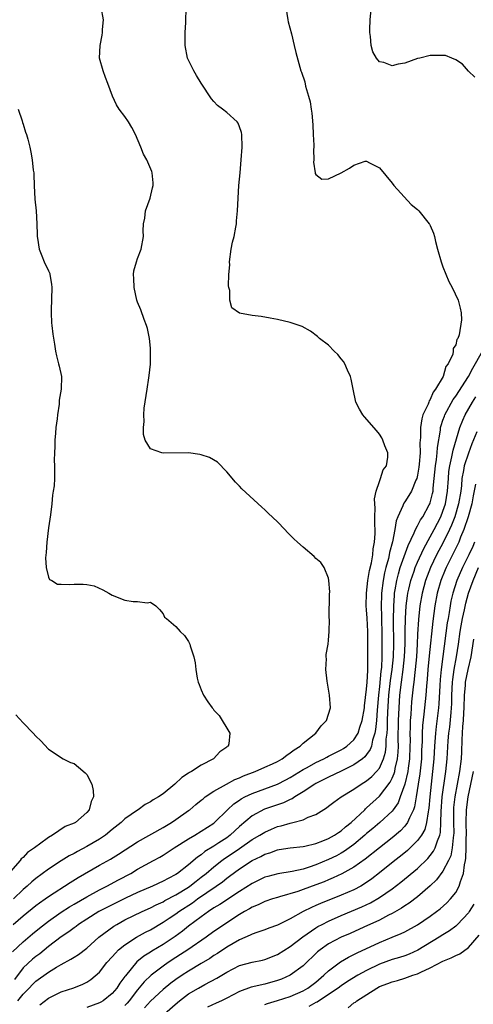
# Model space of a CAD drawing. Units: inches. Extents: x 2631000 to 2634000, y 1446000 to 1449000.
# Drawn here: x 2631120 to 2631192, y 1446634 to 1446789 of the extents above; entities that cross this region are included whole.
import ezdxf

# ---------------------------------------------------------------- set-up
doc = ezdxf.new("R2010")
doc.units = ezdxf.units.IN
doc.header["$MEASUREMENT"] = 0
doc.layers.add('LD26311446_2ft', color=225, linetype='Continuous')

msp = doc.modelspace()

# ---------------------------------------------------------------- linework, layer by layer
at = {"layer": 'LD26311446_2ft'}
for points, elevation in [([(2631192.01, 1446780.01), (2631191, 1446780.96), (2631190.04, 1446782.04), (2631189, 1446782.7), (2631188.39, 1446783), (2631187.39, 1446783.39), (2631185.43, 1446783.43), (2631185, 1446783.39), (2631183.35, 1446783), (2631183, 1446782.91), (2631181, 1446782.18), (2631179.96, 1446782.04), (2631179, 1446781.76), (2631177.71, 1446782.29), (2631177, 1446782.43), (2631176.56, 1446783), (2631175.99, 1446783.99), (2631175.71, 1446785), (2631175.59, 1446786.41), (2631175.48, 1446787), (2631175.48, 1446787.48), (2631175.56, 1446789), (2631175.8, 1446791.8)], 9500), ([(2631119.33, 1446642.67), (2631121, 1446644.25), (2631122.48, 1446645.52), (2631123.58, 1446646.42), (2631125, 1446647.52), (2631127, 1446648.89), (2631128.27, 1446649.73), (2631129, 1446650.16), (2631131, 1446651.33), (2631133, 1446652.41), (2631134.18, 1446653), (2631136.01, 1446653.99), (2631137.92, 1446655), (2631139, 1446655.64), (2631141.51, 1446657), (2631142.47, 1446657.53), (2631143, 1446657.85), (2631144.77, 1446659), (2631147, 1446660.41), (2631148, 1446661), (2631149, 1446661.62), (2631151, 1446662.91), (2631151.11, 1446663), (2631153.14, 1446665), (2631154.1, 1446665.9), (2631155, 1446666.49), (2631155.3, 1446666.7), (2631155.84, 1446667), (2631157, 1446667.56), (2631161, 1446669), (2631162.32, 1446669.68), (2631163, 1446670.05), (2631165, 1446671.3), (2631165.65, 1446671.65), (2631167, 1446672.41), (2631168.27, 1446673), (2631168.74, 1446673.26), (2631169, 1446673.38), (2631170.06, 1446673.94), (2631171, 1446674.41), (2631171.37, 1446674.63), (2631171.91, 1446675), (2631173, 1446675.99), (2631173.65, 1446677), (2631173.94, 1446677.94), (2631174.32, 1446679), (2631174.65, 1446681), (2631174.67, 1446681.33), (2631175, 1446683.93), (2631175.08, 1446685), (2631175.17, 1446686.83), (2631175.2, 1446687.2), (2631175.2, 1446689), (2631175.19, 1446693), (2631175.08, 1446695.08), (2631175, 1446696.38), (2631174.94, 1446697), (2631174.97, 1446699), (2631175.21, 1446701), (2631175.47, 1446702.53), (2631175.77, 1446703.77), (2631175.97, 1446705), (2631176.03, 1446705.97), (2631176.24, 1446707), (2631176.34, 1446708.34), (2631176.33, 1446709), (2631176.27, 1446709.73), (2631176.28, 1446711), (2631176.34, 1446712.34), (2631176.27, 1446713), (2631176.22, 1446713.78), (2631176.5, 1446715), (2631177, 1446716.54), (2631177.19, 1446717), (2631177.62, 1446718.38), (2631178.1, 1446719), (2631178.33, 1446720.33), (2631178.32, 1446721), (2631177.87, 1446722.13), (2631177.56, 1446723), (2631177.38, 1446723.38), (2631177, 1446723.96), (2631176.53, 1446724.53), (2631174.66, 1446726.66), (2631174.38, 1446727), (2631173.87, 1446727.87), (2631173.32, 1446729), (2631172.89, 1446731), (2631172.59, 1446732.59), (2631172.48, 1446733), (2631172, 1446734), (2631171.56, 1446735), (2631171.35, 1446735.35), (2631171, 1446735.79), (2631170.45, 1446736.45), (2631169.87, 1446737), (2631169, 1446737.91), (2631167.6, 1446739), (2631167.3, 1446739.3), (2631166.16, 1446740.15), (2631164.84, 1446740.84), (2631163, 1446741.47), (2631161, 1446741.96), (2631159.83, 1446742.17), (2631158.44, 1446742.44), (2631157, 1446742.59), (2631155, 1446742.95), (2631153.8, 1446743.8), (2631153.48, 1446745), (2631153.49, 1446746.51), (2631153.32, 1446747), (2631153.26, 1446747.26), (2631153.36, 1446749), (2631153.48, 1446750.52), (2631153.46, 1446751), (2631153.73, 1446753), (2631153.92, 1446754.08), (2631154.15, 1446755), (2631154.46, 1446756.46), (2631154.53, 1446757), (2631154.54, 1446757.46), (2631154.72, 1446759), (2631154.78, 1446761), (2631154.9, 1446763), (2631155.1, 1446765), (2631155.27, 1446767), (2631155.41, 1446769), (2631155.39, 1446771), (2631155.31, 1446771.31), (2631155, 1446772.23), (2631154.78, 1446772.78), (2631154.65, 1446773), (2631153, 1446774.46), (2631152.32, 1446775), (2631151.55, 1446775.55), (2631151, 1446776.17), (2631150.59, 1446776.59), (2631149, 1446779.05), (2631148.25, 1446780.25), (2631147.81, 1446781), (2631147, 1446782.66), (2631146.85, 1446783), (2631146.47, 1446785), (2631146.45, 1446785.55), (2631146.49, 1446787), (2631146.6, 1446788.6), (2631146.64, 1446791)], 9504), ([(2631119.43, 1446647), (2631121, 1446648.34), (2631123, 1446649.95), (2631123.6, 1446650.4), (2631124.47, 1446651), (2631125, 1446651.38), (2631128.41, 1446653.59), (2631129.64, 1446654.36), (2631133, 1446656.27), (2631134.76, 1446657.24), (2631136, 1446658), (2631139, 1446659.95), (2631143, 1446662.2), (2631144.34, 1446663), (2631145, 1446663.44), (2631147, 1446664.86), (2631147.19, 1446665), (2631148.17, 1446665.83), (2631149, 1446666.48), (2631149.28, 1446666.72), (2631149.63, 1446667), (2631151, 1446667.91), (2631152.97, 1446669.03), (2631154.26, 1446669.74), (2631155, 1446670.02), (2631155.66, 1446670.34), (2631157.48, 1446671), (2631159, 1446671.66), (2631160.19, 1446672.19), (2631161, 1446672.57), (2631161.74, 1446673), (2631162.43, 1446673.57), (2631163, 1446673.93), (2631163.59, 1446674.41), (2631164.57, 1446675), (2631165, 1446675.44), (2631167, 1446677), (2631167.83, 1446678.17), (2631168.71, 1446679), (2631169.3, 1446681), (2631169.18, 1446683), (2631168.81, 1446685.19), (2631168.61, 1446687), (2631168.69, 1446688.69), (2631168.64, 1446689), (2631168.64, 1446689.36), (2631168.93, 1446691), (2631169, 1446691.61), (2631169.12, 1446693), (2631169.16, 1446694.84), (2631169.13, 1446695.13), (2631169.18, 1446698.82), (2631169.22, 1446699.22), (2631169.08, 1446701), (2631169, 1446701.35), (2631168.33, 1446703), (2631167.8, 1446703.8), (2631167, 1446704.46), (2631166.73, 1446704.73), (2631165, 1446706.21), (2631164.12, 1446707), (2631163.54, 1446707.54), (2631163, 1446708.12), (2631162.54, 1446708.54), (2631162.13, 1446709), (2631161, 1446710.17), (2631159.53, 1446711.53), (2631159, 1446712.06), (2631158.5, 1446712.5), (2631155.39, 1446715.39), (2631155, 1446715.77), (2631154.41, 1446716.41), (2631153, 1446718.06), (2631151.55, 1446719.55), (2631150.28, 1446720.28), (2631149, 1446720.72), (2631148.77, 1446720.77), (2631147, 1446721), (2631143, 1446720.96), (2631142.81, 1446721), (2631141, 1446721.64), (2631140.21, 1446723), (2631139.9, 1446723.9), (2631139.91, 1446725), (2631140.04, 1446725.96), (2631139.98, 1446727), (2631140.05, 1446728.05), (2631140.49, 1446731), (2631140.78, 1446732.78), (2631140.81, 1446733.19), (2631141, 1446734.95), (2631141.03, 1446737), (2631141, 1446737.45), (2631140.88, 1446739), (2631140.57, 1446740.57), (2631140.42, 1446741), (2631140.03, 1446741.97), (2631139.48, 1446743.48), (2631139, 1446744.68), (2631138.89, 1446745), (2631138.44, 1446747), (2631138.4, 1446748.4), (2631138.35, 1446749), (2631138.41, 1446749.59), (2631138.8, 1446751), (2631139, 1446751.54), (2631139.58, 1446753), (2631139.92, 1446755), (2631139.89, 1446755.89), (2631139.91, 1446757), (2631140.11, 1446757.89), (2631140.23, 1446759), (2631140.95, 1446761), (2631141.36, 1446762.64), (2631141.42, 1446763), (2631141.42, 1446763.42), (2631141.27, 1446765), (2631141.21, 1446765.21), (2631140.43, 1446767), (2631139.94, 1446767.94), (2631139.49, 1446769), (2631138.67, 1446771), (2631138.11, 1446772.11), (2631137.57, 1446773), (2631137, 1446773.84), (2631136.1, 1446775), (2631135.66, 1446775.66), (2631135.03, 1446777), (2631134.33, 1446779), (2631133.97, 1446779.97), (2631133.56, 1446781), (2631133.02, 1446783), (2631133.1, 1446785), (2631133.42, 1446786.58), (2631133.47, 1446787), (2631133.49, 1446787.49), (2631133.62, 1446789), (2631133.28, 1446791)], 9506), ([(2631162.29, 1446791), (2631162.61, 1446789), (2631162.68, 1446788.68), (2631163.2, 1446786.8), (2631163.63, 1446785), (2631163.85, 1446783.85), (2631164.66, 1446781), (2631164.77, 1446780.77), (2631165.27, 1446779.27), (2631165.39, 1446778.61), (2631165.87, 1446777), (2631166.11, 1446776.11), (2631166.26, 1446775), (2631166.36, 1446774.36), (2631166.52, 1446772.52), (2631166.61, 1446771), (2631166.68, 1446769.32), (2631166.68, 1446769), (2631166.64, 1446768.64), (2631166.72, 1446767), (2631166.67, 1446766.67), (2631166.9, 1446765), (2631166.89, 1446764.89), (2631167, 1446764.71), (2631167.97, 1446763.97), (2631169, 1446764.02), (2631171, 1446765), (2631172.28, 1446765.72), (2631173, 1446766.19), (2631174.79, 1446766.79), (2631175, 1446766.83), (2631175.43, 1446766.57), (2631177, 1446765.78), (2631179, 1446763.36), (2631179.27, 1446763), (2631182.02, 1446760.02), (2631183, 1446759.22), (2631183.22, 1446759), (2631184.84, 1446757), (2631184.9, 1446756.9), (2631185, 1446756.7), (2631185.51, 1446755.51), (2631185.64, 1446755), (2631185.82, 1446754.18), (2631186.13, 1446753), (2631186.69, 1446751), (2631187, 1446750.21), (2631187.94, 1446747.94), (2631188.44, 1446747), (2631189.36, 1446745), (2631189.72, 1446743.72), (2631189.85, 1446743), (2631189.92, 1446741.92), (2631189.56, 1446739.56), (2631189.32, 1446739), (2631189.18, 1446738.82), (2631189, 1446738), (2631188.62, 1446737.38), (2631188.61, 1446737), (2631188.52, 1446736.52), (2631187.8, 1446735), (2631187.45, 1446734.56), (2631187.01, 1446733), (2631185.84, 1446731), (2631185.47, 1446730.53), (2631185, 1446729.42), (2631184.81, 1446729.19), (2631184.77, 1446729), (2631184.65, 1446728.65), (2631183.85, 1446727), (2631183.65, 1446726.35), (2631183.46, 1446725), (2631183.45, 1446723.45), (2631183.38, 1446722.62), (2631183.4, 1446721), (2631183.26, 1446719.26), (2631183.21, 1446718.79), (2631183, 1446717.52), (2631182.87, 1446717), (2631182.75, 1446716.75), (2631182.03, 1446715), (2631181.65, 1446714.35), (2631181, 1446713.31), (2631180.87, 1446713.13), (2631180.8, 1446713), (2631180.71, 1446712.71), (2631179.91, 1446711), (2631179.64, 1446710.36), (2631179.44, 1446709), (2631179.05, 1446707.05), (2631178.61, 1446705.39), (2631178.55, 1446705), (2631178.42, 1446704.42), (2631178.03, 1446703), (2631177.83, 1446702.17), (2631177.6, 1446701), (2631177.34, 1446699), (2631177.32, 1446698.68), (2631177.28, 1446697), (2631177.34, 1446695.34), (2631177.34, 1446694.66), (2631177.39, 1446693), (2631177.41, 1446691), (2631177.4, 1446689), (2631177.31, 1446687.31), (2631177.24, 1446686.76), (2631177, 1446684.32), (2631176.84, 1446683), (2631176.64, 1446680.64), (2631176.53, 1446679), (2631176.41, 1446677.59), (2631176.29, 1446677), (2631175.92, 1446675.92), (2631175.74, 1446675), (2631175.56, 1446674.44), (2631175, 1446673.66), (2631174.71, 1446673.29), (2631174.34, 1446673), (2631173, 1446672.02), (2631171, 1446671.04), (2631169, 1446670.11), (2631167, 1446669.1), (2631166.83, 1446669), (2631165, 1446667.78), (2631163.69, 1446667), (2631163.28, 1446666.72), (2631163, 1446666.61), (2631161.91, 1446666.09), (2631158.92, 1446665.08), (2631157, 1446664.04), (2631155, 1446662.34), (2631154.3, 1446661.7), (2631153.55, 1446661), (2631153, 1446660.59), (2631151.79, 1446659.79), (2631151, 1446659.28), (2631149.58, 1446658.42), (2631149, 1446657.93), (2631148.43, 1446657.57), (2631147, 1446656.35), (2631145.28, 1446655), (2631145, 1446654.82), (2631143.79, 1446654.21), (2631143, 1446653.76), (2631141.35, 1446653), (2631139, 1446651.98), (2631137.1, 1446651.1), (2631135, 1446650.09), (2631134.28, 1446649.72), (2631132.9, 1446649), (2631131, 1446647.82), (2631129.72, 1446647), (2631129.32, 1446646.68), (2631129, 1446646.46), (2631128.17, 1446645.83), (2631127, 1446645.06), (2631125, 1446643.51), (2631123.61, 1446642.39), (2631123, 1446641.96), (2631122.48, 1446641.52), (2631121, 1446640.15), (2631119.64, 1446638.36)], 9502), ([(2631120.25, 1446775), (2631120.86, 1446773.14), (2631120.9, 1446772.9), (2631121, 1446772.64), (2631121.37, 1446771.37), (2631121.53, 1446771), (2631121.75, 1446770.25), (2631122.04, 1446769), (2631122.21, 1446768.21), (2631122.44, 1446767), (2631122.59, 1446765.41), (2631122.67, 1446765), (2631122.7, 1446764.7), (2631122.76, 1446763), (2631122.86, 1446760.86), (2631123.07, 1446759), (2631123.17, 1446757), (2631123.23, 1446755.23), (2631123.21, 1446755), (2631123.25, 1446754.75), (2631123.54, 1446753), (2631123.93, 1446751.93), (2631124.33, 1446751), (2631125, 1446749.62), (2631125.18, 1446749.18), (2631125.22, 1446749), (2631125.48, 1446747.48), (2631125.5, 1446747), (2631125.39, 1446743.39), (2631125.42, 1446743), (2631125.46, 1446741.46), (2631125.54, 1446741), (2631125.66, 1446739.66), (2631125.92, 1446738.08), (2631126.08, 1446737), (2631126.24, 1446736.24), (2631126.58, 1446735), (2631126.65, 1446734.65), (2631127.02, 1446733), (2631127, 1446731), (2631126.69, 1446729.31), (2631126.67, 1446728.67), (2631126.4, 1446727), (2631126.36, 1446726.36), (2631126.17, 1446725), (2631126.1, 1446724.1), (2631125.98, 1446723), (2631125.97, 1446722.03), (2631125.91, 1446721), (2631125.89, 1446719.89), (2631125.95, 1446719), (2631125.92, 1446717), (2631125.86, 1446715.86), (2631125.75, 1446715), (2631125.64, 1446714.36), (2631125.51, 1446713), (2631125.3, 1446711.3), (2631125, 1446709.27), (2631124.73, 1446707), (2631124.64, 1446705.36), (2631124.52, 1446704.52), (2631124.65, 1446703), (2631125, 1446701.51), (2631125.15, 1446701.15), (2631125.49, 1446701), (2631126.43, 1446700.43), (2631127, 1446700.39), (2631128.37, 1446700.37), (2631129, 1446700.41), (2631130.43, 1446700.43), (2631131, 1446700.37), (2631132.15, 1446700.15), (2631133.52, 1446699.52), (2631134.45, 1446699), (2631135, 1446698.66), (2631137, 1446697.89), (2631138.3, 1446697.7), (2631139, 1446697.69), (2631140.52, 1446697.48), (2631141, 1446697.56), (2631141.86, 1446697), (2631142.45, 1446696.45), (2631143, 1446695.76), (2631143.25, 1446695.25), (2631143.52, 1446695), (2631145, 1446693.76), (2631145.7, 1446693), (2631146.36, 1446692.36), (2631147, 1446691.39), (2631147.2, 1446691), (2631147.27, 1446690.73), (2631147.83, 1446689), (2631148.04, 1446688.04), (2631148.13, 1446687), (2631148.36, 1446685.64), (2631148.51, 1446685), (2631148.67, 1446684.67), (2631149, 1446683.83), (2631149.36, 1446683), (2631150.06, 1446681.94), (2631150.71, 1446681), (2631150.85, 1446680.85), (2631151, 1446680.63), (2631151.8, 1446679.8), (2631153.5, 1446677), (2631153.32, 1446675.32), (2631153.22, 1446675), (2631153.08, 1446674.92), (2631153, 1446674.84), (2631151.93, 1446674.07), (2631150.91, 1446673), (2631149, 1446672), (2631147.49, 1446671), (2631147.16, 1446670.84), (2631147, 1446670.72), (2631145.93, 1446670.07), (2631144.84, 1446669), (2631143, 1446667.49), (2631142.3, 1446667), (2631141.46, 1446666.54), (2631141, 1446666.21), (2631140.18, 1446665.82), (2631139.1, 1446665), (2631139, 1446664.95), (2631137, 1446663.57), (2631136.39, 1446663), (2631135, 1446661.9), (2631133.93, 1446661), (2631133, 1446660.36), (2631131, 1446659.2), (2631129.55, 1446658.45), (2631129, 1446658.13), (2631128.25, 1446657.75), (2631127, 1446656.97), (2631125, 1446655.67), (2631123, 1446654.19), (2631122.35, 1446653.65), (2631121.65, 1446653), (2631121, 1446652.45), (2631119.49, 1446651)], 9508), ([(2631120.17, 1446635), (2631121, 1446636.02), (2631121.96, 1446637), (2631122.46, 1446637.54), (2631123, 1446638.06), (2631125, 1446639.49), (2631126.27, 1446640.27), (2631127, 1446640.7), (2631128.49, 1446641.51), (2631129, 1446641.86), (2631129.72, 1446642.28), (2631131, 1446643.24), (2631132.92, 1446645), (2631135.26, 1446646.74), (2631135.71, 1446647), (2631137, 1446647.69), (2631139.73, 1446649), (2631141, 1446649.58), (2631141.93, 1446650.07), (2631143, 1446650.56), (2631143.28, 1446650.72), (2631145, 1446651.63), (2631147, 1446652.86), (2631147.2, 1446653), (2631148.2, 1446653.8), (2631149, 1446654.39), (2631149.79, 1446655), (2631151, 1446656.02), (2631152.22, 1446657), (2631152.67, 1446657.33), (2631153.87, 1446658.13), (2631155, 1446658.93), (2631157, 1446660.3), (2631158.22, 1446661), (2631159, 1446661.49), (2631160.05, 1446661.95), (2631161, 1446662.34), (2631161.54, 1446662.46), (2631163, 1446662.91), (2631163.4, 1446663), (2631165, 1446663.42), (2631165.82, 1446663.82), (2631167, 1446664.25), (2631168.71, 1446665.29), (2631169, 1446665.54), (2631169.83, 1446666.17), (2631170.98, 1446667), (2631173, 1446668.2), (2631174.12, 1446669), (2631175, 1446669.53), (2631175.79, 1446670.21), (2631176.57, 1446671), (2631177, 1446671.54), (2631177.66, 1446673), (2631177.98, 1446674.02), (2631178.07, 1446675), (2631178.09, 1446676.09), (2631178.21, 1446677), (2631178.27, 1446677.73), (2631178.28, 1446679), (2631178.33, 1446680.33), (2631178.5, 1446683), (2631178.74, 1446685.26), (2631179, 1446687), (2631179.22, 1446689), (2631179.27, 1446691), (2631179.23, 1446694.77), (2631179.26, 1446697), (2631179.36, 1446698.64), (2631179.4, 1446699), (2631179.5, 1446699.5), (2631179.74, 1446701), (2631179.98, 1446702.02), (2631180.28, 1446703), (2631181.5, 1446706.5), (2631182.48, 1446708.48), (2631182.68, 1446709), (2631183, 1446709.56), (2631183.49, 1446710.51), (2631183.82, 1446711), (2631184.85, 1446712.85), (2631184.93, 1446713), (2631185, 1446713.19), (2631185.36, 1446714.64), (2631185.43, 1446715), (2631185.46, 1446715.46), (2631185.62, 1446717), (2631185.8, 1446719), (2631185.96, 1446719.96), (2631186.07, 1446721), (2631186.12, 1446721.88), (2631186.59, 1446724.59), (2631186.63, 1446725), (2631186.7, 1446725.3), (2631187, 1446726.13), (2631187.22, 1446726.78), (2631187.3, 1446727), (2631188.62, 1446729.38), (2631189, 1446729.9), (2631191, 1446733), (2631191.67, 1446734.33), (2631193.2, 1446737)], 9500), ([(2631123.63, 1446634.37), (2631125, 1446635.4), (2631127, 1446636.39), (2631128.95, 1446637.05), (2631130.4, 1446637.6), (2631131, 1446637.94), (2631131.64, 1446638.36), (2631133, 1446639.51), (2631134.18, 1446641), (2631135, 1446641.91), (2631135.5, 1446642.5), (2631136.02, 1446643), (2631137, 1446643.81), (2631138.82, 1446645), (2631140.23, 1446645.77), (2631141, 1446646.15), (2631143, 1446647.32), (2631143.95, 1446647.95), (2631145, 1446648.65), (2631145.47, 1446649), (2631147.6, 1446650.4), (2631148.41, 1446651), (2631151.37, 1446653), (2631152.32, 1446653.68), (2631153, 1446654.23), (2631153.45, 1446654.55), (2631155, 1446655.72), (2631157, 1446657.03), (2631158.35, 1446657.65), (2631159, 1446658.03), (2631159.77, 1446658.23), (2631161, 1446658.7), (2631161.27, 1446658.73), (2631163, 1446659), (2631165, 1446659.21), (2631165.27, 1446659.27), (2631167, 1446659.71), (2631168.12, 1446660.12), (2631169, 1446660.48), (2631169.95, 1446661), (2631170.56, 1446661.44), (2631171, 1446661.69), (2631171.68, 1446662.32), (2631172.55, 1446663), (2631174.69, 1446665), (2631174.84, 1446665.16), (2631175, 1446665.28), (2631177, 1446667.13), (2631178.67, 1446669.33), (2631179, 1446669.96), (2631179.32, 1446670.68), (2631179.41, 1446671), (2631179.49, 1446671.49), (2631179.86, 1446673), (2631179.96, 1446674.04), (2631179.99, 1446675), (2631179.97, 1446675.97), (2631180, 1446679), (2631180.09, 1446681), (2631180.23, 1446683), (2631180.46, 1446685), (2631180.74, 1446687), (2631180.97, 1446689), (2631181.06, 1446691.06), (2631181.07, 1446693), (2631181.1, 1446695), (2631181.21, 1446697), (2631181.4, 1446698.6), (2631181.47, 1446699), (2631181.63, 1446699.63), (2631181.94, 1446701), (2631182.46, 1446702.46), (2631182.63, 1446703), (2631183, 1446703.86), (2631183.97, 1446706.03), (2631185, 1446707.84), (2631185.62, 1446709), (2631186.64, 1446711), (2631187, 1446711.88), (2631187.38, 1446713), (2631187.73, 1446715), (2631187.85, 1446717), (2631187.93, 1446718.07), (2631188.06, 1446719), (2631188.41, 1446720.41), (2631188.58, 1446721.42), (2631189.64, 1446725), (2631190.14, 1446726.15), (2631190.49, 1446727), (2631191.65, 1446729), (2631192.17, 1446729.83)], 9498), ([(2631192.32, 1446724.32), (2631191.55, 1446722.45), (2631191, 1446720.98), (2631190.35, 1446719), (2631190.24, 1446718.24), (2631189.98, 1446717), (2631189.9, 1446715.9), (2631189.78, 1446715), (2631189.45, 1446713), (2631188.85, 1446711), (2631188.34, 1446709.66), (2631188.03, 1446709), (2631187.03, 1446706.97), (2631186, 1446705), (2631185.05, 1446703), (2631184.27, 1446701), (2631183.71, 1446699), (2631183.35, 1446697), (2631183.13, 1446694.87), (2631183, 1446692.54), (2631182.93, 1446691), (2631182.81, 1446689), (2631182.62, 1446687), (2631182.55, 1446686.55), (2631182.39, 1446685), (2631182.31, 1446684.31), (2631182.06, 1446681.94), (2631181.98, 1446681), (2631181.92, 1446679.92), (2631181.84, 1446679), (2631181.83, 1446677.83), (2631181.79, 1446677), (2631181.82, 1446675.82), (2631181.81, 1446675), (2631181.75, 1446673), (2631181.53, 1446671.53), (2631181.48, 1446671), (2631181, 1446669), (2631180.29, 1446667), (2631179.93, 1446666.07), (2631179.18, 1446665), (2631179, 1446664.77), (2631177.07, 1446663), (2631175.95, 1446662.05), (2631175, 1446661.27), (2631174.7, 1446661), (2631173, 1446659.54), (2631171.53, 1446658.47), (2631171, 1446658.16), (2631170.24, 1446657.76), (2631169, 1446657.16), (2631167, 1446656.32), (2631165.96, 1446655.96), (2631165, 1446655.65), (2631163.28, 1446655.28), (2631161.06, 1446654.94), (2631159.47, 1446654.53), (2631159, 1446654.39), (2631157, 1446653.43), (2631155, 1446652.18), (2631151.9, 1446650.1), (2631151, 1446649.57), (2631150.13, 1446649), (2631149, 1446648.2), (2631147, 1446646.7), (2631146.05, 1446645.95), (2631144.89, 1446645.11), (2631143, 1446643.85), (2631141.22, 1446642.78), (2631141, 1446642.63), (2631139.99, 1446642.01), (2631138.9, 1446641.1), (2631137.08, 1446638.92), (2631137, 1446638.8), (2631136.22, 1446637.78), (2631135.74, 1446637), (2631135, 1446636.14), (2631133.57, 1446635), (2631133.22, 1446634.78), (2631133, 1446634.67), (2631131, 1446633.95)], 9496), ([(2631192.12, 1446716.12), (2631191.74, 1446714.26), (2631191.51, 1446713), (2631190.96, 1446711), (2631190.3, 1446709), (2631189.77, 1446707.77), (2631189.48, 1446707), (2631189.33, 1446706.67), (2631189, 1446706.04), (2631187.97, 1446703.97), (2631187.49, 1446703), (2631187.35, 1446702.65), (2631186.68, 1446701), (2631186.1, 1446699), (2631185.72, 1446697), (2631185.4, 1446694.6), (2631184.83, 1446689.17), (2631184.64, 1446687), (2631184.53, 1446685.47), (2631184.42, 1446684.42), (2631184.31, 1446683), (2631184.01, 1446680.01), (2631183.8, 1446678.2), (2631183.74, 1446677), (2631183.72, 1446675.72), (2631183.64, 1446674.36), (2631183.6, 1446673), (2631183.35, 1446670.65), (2631183.09, 1446669), (2631182.79, 1446667), (2631182.53, 1446665.47), (2631182.36, 1446665), (2631181.71, 1446663.71), (2631181.42, 1446663), (2631181, 1446662.44), (2631180.31, 1446661.69), (2631179, 1446660.56), (2631177, 1446659.02), (2631174.77, 1446657.23), (2631173, 1446655.97), (2631171.09, 1446654.91), (2631169.72, 1446654.28), (2631169, 1446653.99), (2631168.3, 1446653.7), (2631167, 1446653.19), (2631165, 1446652.46), (2631164.17, 1446652.17), (2631161.32, 1446651.32), (2631161, 1446651.24), (2631160.2, 1446651), (2631159, 1446650.6), (2631157.93, 1446650.07), (2631157, 1446649.7), (2631156.57, 1446649.43), (2631155.8, 1446649), (2631155, 1446648.53), (2631153.67, 1446647.67), (2631152.66, 1446647), (2631151, 1446645.87), (2631149.79, 1446645), (2631146.9, 1446643), (2631145.75, 1446642.25), (2631145, 1446641.78), (2631143.79, 1446641), (2631143, 1446640.46), (2631141.11, 1446639), (2631140.03, 1446637.97), (2631139, 1446636.74), (2631137.65, 1446635), (2631137.35, 1446634.65), (2631137, 1446634.27)], 9494), ([(2631191.93, 1446707), (2631191.67, 1446706.33), (2631191.07, 1446705), (2631190.04, 1446703), (2631189.16, 1446701), (2631188.54, 1446699), (2631188.25, 1446697.75), (2631188.11, 1446697), (2631187.96, 1446695.96), (2631187.79, 1446695), (2631187.68, 1446694.32), (2631186.97, 1446689.03), (2631186.72, 1446687), (2631186.57, 1446685.43), (2631186.51, 1446684.51), (2631186.37, 1446681.63), (2631186.3, 1446681), (2631185.93, 1446678.07), (2631185.82, 1446677), (2631185.67, 1446675), (2631185.55, 1446673), (2631185.37, 1446671), (2631185.12, 1446669), (2631184.92, 1446667), (2631184.78, 1446665.22), (2631184.74, 1446665), (2631184.65, 1446664.65), (2631184.42, 1446663), (2631184.12, 1446661.88), (2631183.61, 1446661), (2631183, 1446660.16), (2631181.85, 1446659), (2631181.41, 1446658.59), (2631180.31, 1446657.69), (2631179.42, 1446657), (2631177, 1446655.07), (2631175.84, 1446654.16), (2631175, 1446653.58), (2631174.06, 1446653), (2631173, 1446652.43), (2631171, 1446651.56), (2631167.73, 1446650.27), (2631167, 1446649.94), (2631166.33, 1446649.67), (2631165.04, 1446649), (2631163, 1446647.87), (2631161, 1446646.89), (2631159.61, 1446646.39), (2631159, 1446646.14), (2631157.73, 1446645.73), (2631157, 1446645.45), (2631156.71, 1446645.29), (2631155, 1446644.57), (2631154.02, 1446644.02), (2631153, 1446643.42), (2631151.55, 1446642.45), (2631151, 1446642.11), (2631150.34, 1446641.66), (2631149, 1446640.83), (2631147, 1446639.65), (2631145.98, 1446639), (2631145, 1446638.35), (2631144.22, 1446637.78), (2631143, 1446636.79), (2631141, 1446634.92), (2631140.1, 1446633.9)], 9492), ([(2631143.29, 1446633), (2631145.25, 1446634.75), (2631145.57, 1446635), (2631147, 1446636.08), (2631148.58, 1446637), (2631149.54, 1446637.54), (2631151.46, 1446638.54), (2631153, 1446639.51), (2631155, 1446640.52), (2631157, 1446641.05), (2631158.62, 1446641.38), (2631159, 1446641.47), (2631161, 1446642.25), (2631163, 1446643.52), (2631164.97, 1446645.03), (2631167, 1446646.43), (2631167.35, 1446646.65), (2631168.01, 1446647), (2631169, 1446647.51), (2631171, 1446648.39), (2631174.26, 1446649.74), (2631175.62, 1446650.38), (2631177, 1446651.2), (2631179, 1446652.57), (2631180.39, 1446653.61), (2631183, 1446655.78), (2631184.64, 1446657.36), (2631185, 1446657.79), (2631185.53, 1446658.47), (2631185.78, 1446659), (2631186.11, 1446660.11), (2631186.49, 1446661), (2631186.59, 1446661.41), (2631186.68, 1446663), (2631186.71, 1446664.71), (2631186.89, 1446667), (2631187.38, 1446670.62), (2631187.45, 1446671), (2631187.65, 1446673), (2631187.83, 1446675.83), (2631187.93, 1446677), (2631188.05, 1446677.95), (2631188.26, 1446680.26), (2631188.34, 1446681), (2631188.37, 1446681.63), (2631188.41, 1446683), (2631188.51, 1446685), (2631188.55, 1446685.45), (2631188.78, 1446687), (2631189.14, 1446689), (2631189.44, 1446691), (2631189.71, 1446693), (2631189.86, 1446693.86), (2631190.04, 1446695), (2631190.37, 1446696.36), (2631190.58, 1446697.42), (2631191.03, 1446698.97), (2631191.73, 1446701), (2631192.6, 1446703)], 9490), ([(2631191.79, 1446691.79), (2631191.35, 1446689), (2631190.9, 1446687), (2631190.51, 1446685), (2631190.48, 1446684.48), (2631190.33, 1446683), (2631190.27, 1446681), (2631190.21, 1446680.21), (2631190.16, 1446679), (2631190.07, 1446678.07), (2631189.96, 1446675.96), (2631189.9, 1446674.1), (2631189.84, 1446673), (2631189.62, 1446671), (2631188.85, 1446667), (2631188.67, 1446665.33), (2631188.65, 1446664.65), (2631188.65, 1446663), (2631188.68, 1446661.32), (2631188.67, 1446661), (2631188.58, 1446660.58), (2631188.45, 1446659), (2631188.22, 1446657.78), (2631187.86, 1446657), (2631187, 1446655.34), (2631185.99, 1446654.01), (2631184.97, 1446653.03), (2631183, 1446651.33), (2631181.67, 1446650.33), (2631181, 1446649.91), (2631180.47, 1446649.53), (2631179, 1446648.72), (2631178.44, 1446648.44), (2631177, 1446647.68), (2631174.55, 1446646.55), (2631172.41, 1446645.59), (2631171, 1446644.98), (2631169, 1446643.92), (2631167.69, 1446643), (2631167.3, 1446642.7), (2631165, 1446640.5), (2631163, 1446639.02), (2631161.6, 1446638.4), (2631161, 1446638.17), (2631159, 1446637.62), (2631156.87, 1446637.13), (2631155, 1446636.46), (2631153, 1446635.41), (2631152.18, 1446635), (2631151.37, 1446634.62), (2631149.98, 1446634.02)], 9488), ([(2631119.87, 1446679.87), (2631121, 1446678.66), (2631122.6, 1446677), (2631123, 1446676.52), (2631123.79, 1446675.79), (2631125, 1446674.49), (2631127.29, 1446673), (2631128.43, 1446672.43), (2631129, 1446672.23), (2631129.7, 1446671.7), (2631130.77, 1446670.77), (2631131, 1446670.51), (2631131.81, 1446669), (2631132.02, 1446668.02), (2631132.07, 1446667), (2631131.71, 1446666.29), (2631131.38, 1446665), (2631131, 1446664.57), (2631129.24, 1446663), (2631129, 1446662.87), (2631127.62, 1446662.38), (2631125.64, 1446661), (2631125, 1446660.65), (2631123.58, 1446659.58), (2631123, 1446659.19), (2631122.8, 1446659), (2631121.71, 1446658.29), (2631121, 1446657.48), (2631120.71, 1446657.29), (2631120.56, 1446657), (2631119, 1446655.3)], 9510), ([(2631159, 1446634.44), (2631159.4, 1446634.6), (2631161, 1446635.02), (2631163, 1446635.67), (2631165, 1446636.56), (2631165.74, 1446637), (2631167, 1446637.95), (2631168.27, 1446639), (2631169, 1446639.71), (2631170.88, 1446641.12), (2631172.15, 1446641.85), (2631173, 1446642.25), (2631173.49, 1446642.51), (2631177, 1446644.17), (2631179, 1446645), (2631180.44, 1446645.56), (2631181, 1446645.84), (2631183, 1446646.92), (2631185, 1446648.3), (2631185.96, 1446649), (2631186.54, 1446649.46), (2631187.61, 1446650.39), (2631188.19, 1446651), (2631189, 1446652), (2631189.55, 1446653), (2631189.74, 1446653.74), (2631190.22, 1446655), (2631190.36, 1446656.36), (2631190.53, 1446657), (2631190.61, 1446657.39), (2631190.66, 1446659), (2631190.66, 1446660.66), (2631190.68, 1446661), (2631190.64, 1446663), (2631190.68, 1446665), (2631190.95, 1446667), (2631191.4, 1446669), (2631191.8, 1446671)], 9486), ([(2631191.83, 1446650.17), (2631191.12, 1446649), (2631191, 1446648.81), (2631189.28, 1446647), (2631189, 1446646.74), (2631188.01, 1446645.99), (2631187, 1446645.38), (2631186.42, 1446645), (2631183.06, 1446642.94), (2631181.67, 1446642.33), (2631181, 1446642.08), (2631180.18, 1446641.81), (2631179, 1446641.47), (2631177, 1446640.74), (2631175, 1446639.78), (2631173.59, 1446639), (2631171.99, 1446638.01), (2631171, 1446637.35), (2631170.53, 1446637), (2631169, 1446635.97), (2631167.2, 1446634.8), (2631167, 1446634.71), (2631165.91, 1446634.09)], 9484), ([(2631172.08, 1446633.92), (2631173, 1446634.66), (2631173.23, 1446634.77), (2631173.47, 1446635), (2631176.58, 1446637), (2631177, 1446637.22), (2631178.31, 1446637.69), (2631179, 1446637.97), (2631179.83, 1446638.17), (2631181, 1446638.53), (2631182.27, 1446639), (2631183, 1446639.24), (2631183.5, 1446639.5), (2631185, 1446640.2), (2631187, 1446641.24), (2631188.28, 1446641.72), (2631189, 1446642.1), (2631189.63, 1446642.37), (2631191, 1446643.39), (2631192.69, 1446645.31)], 9482)]:
    msp.add_lwpolyline(points, dxfattribs=dict(at, elevation=elevation))

doc.saveas('drawing.dxf')
